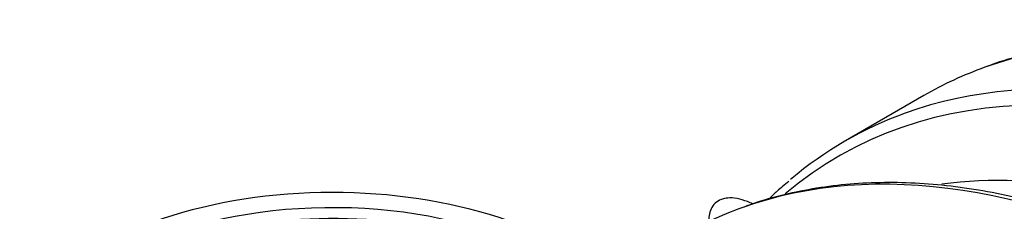
# Model space of a CAD drawing. Units: millimetres. Extents: x 0 to 21000, y 0 to 14850.
# Drawn here: x 14609 to 15641, y 6426 to 6626 of the extents above; entities that cross this region are included whole.
import ezdxf

# ---------------------------------------------------------------- set-up
doc = ezdxf.new("R2010")
doc.units = ezdxf.units.MM
doc.header["$LTSCALE"] = 50
doc.layers.add('Default', color=7, linetype='Continuous')
doc.layers.add('DV4_0', color=7, linetype='Continuous')

# ---------------------------------------------------------------- blocks, each defined once
blk = doc.blocks.new('SE7')
at = {"layer": 'DV4_0', "color": 7, "linetype": 'Continuous'}
blk.add_line((15556.4, 6546.7), (15474.1, 6499.2), dxfattribs=at)
for centre, major_axis, start_param, end_param in [((16133.9, 5546.4), (577.5, -1000.3), 2.381973, 3.036324), ((16051.6, 5498.9), (577.5, -1000.3), 2.381973, 3.038188), ((16133.9, 5546.4), (577.5, -1000.3), 3.036324, 3.141593), ((16039.2, 5491.7), (572.3, -991.3), 2.395317, 3.244943), ((16051.6, 5498.9), (577.5, -1000.3), 3.038188, 3.246622), ((15879.3, 5399.4), (577.5, -1000.3), 2.381973, 3.036324), ((15981, 5458.2), (547.5, -948.3), 2.445674, 2.908172), ((14936.6, 6239.1), (-357, 0), 3.813242, 5.875184), ((14936.6, 6239.1), (329.5, 0), 0.239154, 2.865634), ((14936.6, 6233.6), (319.3, 0), 1.239269, 2.235558), ((15797.1, 5351.9), (577.5, -1000.3), 2.381973, 3.038188), ((15879.3, 5399.4), (577.5, -1000.3), 3.036324, 3.141593)]:
    blk.add_ellipse(centre, major_axis=major_axis, ratio=0.57735, start_param=start_param, end_param=end_param, dxfattribs=at)
for points, knots in [([(16113.6, 6507.2), (16099.9, 6514.4), (16075.8, 6526.9), (16035.7, 6545), (15995.8, 6560.8), (15955.9, 6574.1), (15916.5, 6585), (15877.6, 6593.3), (15839.3, 6599.1), (15801.7, 6602.3), (15764.9, 6602.8), (15729, 6600.8), (15694, 6596.3), (15660.5, 6589.1), (15636, 6582.3), (15624.5, 6577.8), (15622.5, 6577)], [0, 0, 0, 0, 0.070965, 0.147691, 0.224412, 0.301116, 0.377786, 0.454403, 0.530944, 0.607385, 0.683697, 0.759858, 0.835849, 0.91166, 0.987296, 1, 1, 1, 1]), ([(15859.1, 6360.2), (15845.3, 6367.4), (15821.3, 6379.9), (15781.1, 6398), (15741.2, 6413.8), (15701.3, 6427.2), (15661.9, 6438), (15623, 6446.4), (15584.7, 6452.1), (15547.1, 6455.3), (15510.3, 6455.9), (15474.4, 6453.9), (15439.4, 6449.3), (15406, 6442.1), (15381.4, 6435.3), (15369.9, 6430.8), (15368, 6430)], [0, 0, 0, 0, 0.070965, 0.147691, 0.224412, 0.301116, 0.377786, 0.454403, 0.530944, 0.607385, 0.683697, 0.759858, 0.835849, 0.91166, 0.987296, 1, 1, 1, 1]), ([(15415, 6457), (15410.4, 6453.3), (15403.7, 6447.7), (15397, 6441.4), (15394.1, 6438.6)], [0, 0, 0, 0, 0.02293287, 0.03967503, 0.03967503, 0.03967503, 0.03967503]), ([(15377, 6433.4), (15376.1, 6433.8), (15371.3, 6435.8), (15363.1, 6438.6), (15353.7, 6439.9), (15345.6, 6438.8), (15338.8, 6435.5), (15333.8, 6429.9), (15331.3, 6422.9), (15331, 6417.7), (15331.1, 6414.8), (15331.2, 6414.3)], [0.2614256, 0.2614256, 0.2614256, 0.2614256, 0.2767725, 0.343242, 0.4120306, 0.4632305, 0.5095874, 0.5593287, 0.6067641, 0.6570228, 0.6657666, 0.6657666, 0.6657666, 0.6657666])]:
    blk.add_open_spline(points, degree=3, knots=knots, dxfattribs=at)

msp = doc.modelspace()

# ---------------------------------------------------------------- block references
at = {"layer": 'Default'}
msp.add_blockref('SE7', (0, 0), dxfattribs=at)

doc.saveas('drawing.dxf')
